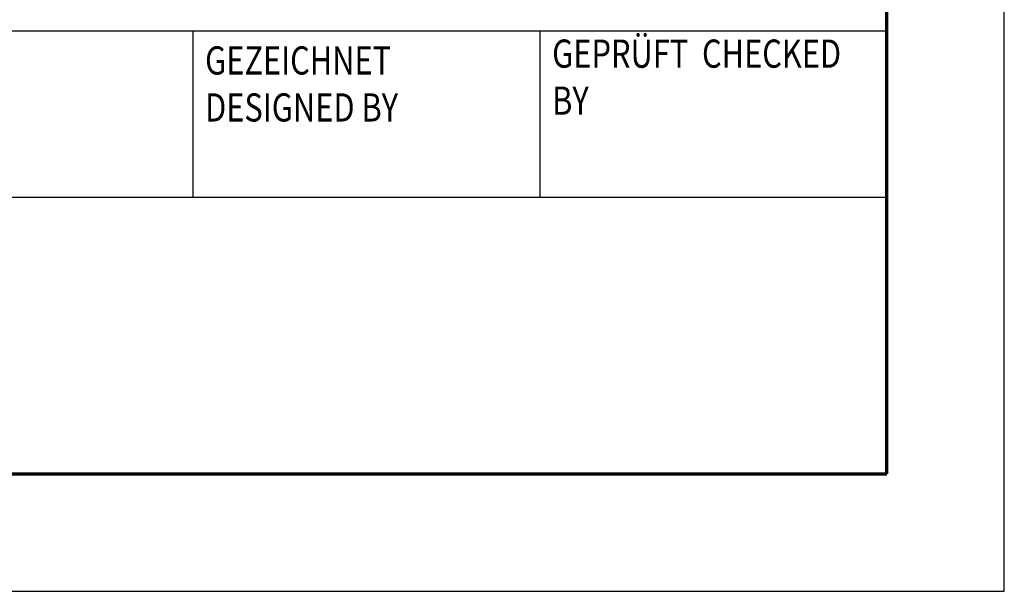
# Model space of a CAD drawing. Units: millimetres. Extents: x 2530 to 23610, y -334 to 3711.
# Drawn here: x 6397 to 6439, y 2659 to 2683 of the extents above; entities that cross this region are included whole.
import ezdxf

# ---------------------------------------------------------------- set-up
doc = ezdxf.new("R2010")
doc.units = ezdxf.units.MM
doc.linetypes.add('AUSGEZOGEN', pattern=[0])
doc.layers.add('nicht drucken', color=6, linetype='Continuous', plot=False)
doc.layers.add('RAHMEN', color=7, linetype='AUSGEZOGEN')
doc.layers.add('Rahmen (ISO)', color=7, linetype='Continuous', lineweight=70)
doc.styles.add('Arial', font='arialbd.ttf')

# ---------------------------------------------------------------- blocks, each defined once
blk = doc.blocks.new('Rahmen A0 EB')
at = {"linetype": 'AUSGEZOGEN', "lineweight": 25}
for p, q in [((4945.693, 2682.788), (5034.211, 2682.788)), ((4945.693, 2682.788), (5034.211, 2682.788)), ((5004.712, 2675.707), (5004.712, 2682.788)), ((5019.472, 2675.707), (5019.472, 2682.788)), ((4945.693, 2675.707), (5034.211, 2675.707)), ((4945.693, 2675.707), (5034.211, 2675.707))]:
    blk.add_line(p, q, dxfattribs=at)
blk.add_lwpolyline([(4945.693, 2753.479), (5034.211, 2753.479), (5034.211, 2663.932), (4945.693, 2663.932)], close=True)
at = {"layer": 'nicht drucken'}
for p, q in [((5039.211, 2658.932), (5039.211, 3499.932)), ((3850.211, 2658.932), (5039.211, 2658.932))]:
    blk.add_line(p, q, dxfattribs=at)
blk.add_lwpolyline([(3850.211, 2658.932), (5039.211, 2658.932), (5039.211, 3499.932), (3850.211, 3499.932)], close=True, dxfattribs=at)
at = {"layer": 'Rahmen (ISO)'}
blk.add_lwpolyline([(3855.211, 2663.932), (5034.211, 2663.932), (5034.211, 3494.932), (3855.211, 3494.932)], close=True, dxfattribs=at)
at = {"linetype": 'AUSGEZOGEN', "lineweight": 25, "char_height": 1.2, "width": 13, "attachment_point": 1, "style": 'Arial'}
for s, insert in [('\\W0.80;GEPRÜFT  CHECKED BY\\P', (5019.983, 2682.424)), ('\\W0.80;GEZEICHNET  \\PDESIGNED BY', (5005.223, 2682.134))]:
    blk.add_mtext(s, dxfattribs=dict(at, insert=insert))

msp = doc.modelspace()

# ---------------------------------------------------------------- block references
at = {"layer": 'RAHMEN'}
msp.add_blockref('Rahmen A0 EB', (1400, 0), dxfattribs=at)

doc.saveas('drawing.dxf')
